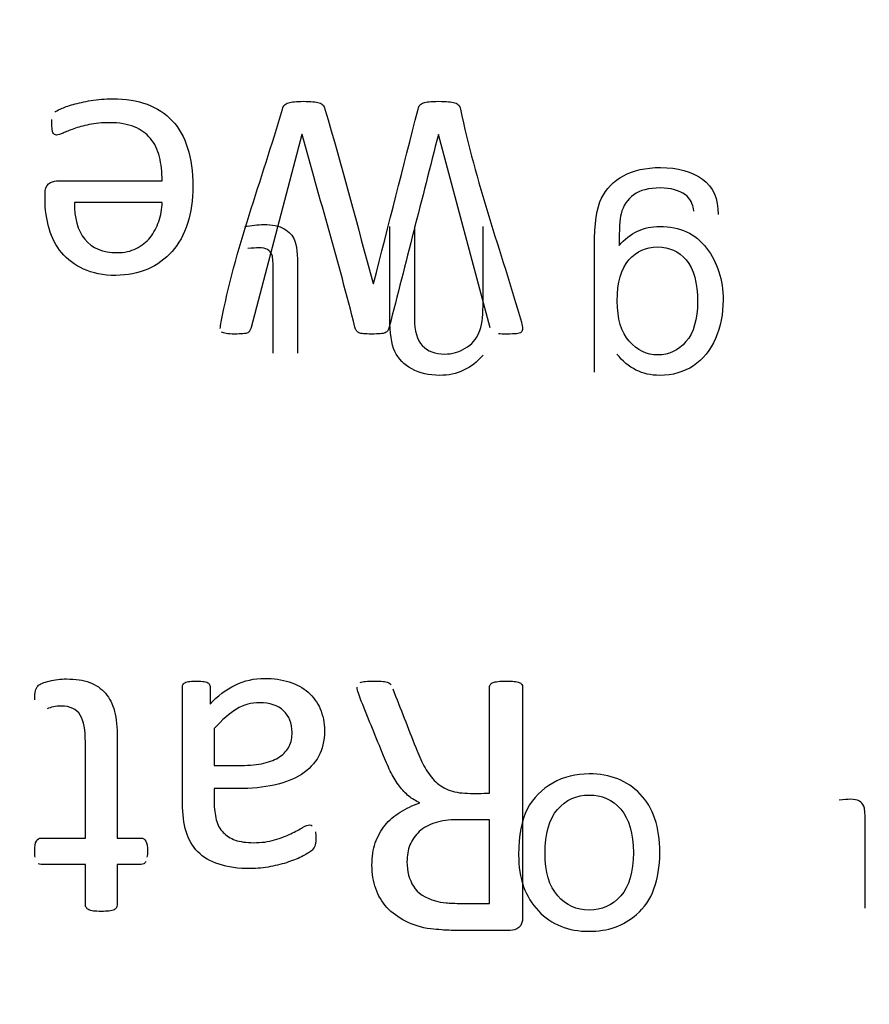
# Model space of a CAD drawing. Units: millimetres. Extents: x 13 to 415, y -156 to 292.
# Drawn here: x 64 to 65, y 174 to 175 of the extents above; entities that cross this region are included whole.
import ezdxf
from ezdxf.enums import TextEntityAlignment as Align

# ---------------------------------------------------------------- set-up
doc = ezdxf.new("R2010")
doc.units = ezdxf.units.MM
for name, color, linetype in [('Default', 7, 'Continuous'), ('IB1B99', 7, 'Continuous'), ('X-00321-1', 7, 'Continuous')]:
    doc.layers.add(name, color=color, linetype=linetype)
doc.styles.add('SEACAD_Arial_Narrow', font='ARIALN.TTF')
doc.dimstyles.new('RG_-_ISO-Dual', dxfattribs={"dimtxt": 2.75, "dimasz": 2.75, "dimexe": 1.375, "dimexo": 1.375, "dimgap": 0.6875, "dimtad": 1, "dimdec": 0, "dimlfac": 7, "dimdsep": 46, "dimtxsty": 'SEACAD_Arial_Narrow', "dimblk1": '_SE_FILLED', "dimblk2": '_SE_FILLED', "dimsah": 1, "dimcen": 1.375, "dimadec": 0, "dimazin": 0, "dimtfac": 0.75, "dimtofl": 0, "dimtmove": 0, "dimatfit": 3, "dimfxl": 1, "dimtolj": 1, "dimarcsym": 0})

# ---------------------------------------------------------------- blocks, each defined once
blk = doc.blocks.new('SE5')
at = {"layer": 'IB1B99', "color": 7, "linetype": 'Continuous'}
for points, knots in [([(64.71939, 174.79755), (64.71939, 174.83355), (64.71939, 174.86955), (64.71939, 174.90554), (64.71939, 174.92505), (64.72134, 174.93882), (64.72536, 174.94697), (64.72933, 174.95503), (64.73558, 174.96143), (64.75279, 174.97084), (64.76335, 174.97325), (64.79089, 174.97325), (64.80294, 174.96992), (64.81212, 174.96327), (64.82136, 174.95657), (64.82566, 174.9464), (64.82543, 174.93297)], [0, 0, 0, 0, 0.381564, 0.381564, 0.381564, 0.530534, 0.530534, 0.530534, 0.639753, 0.639753, 0.748972, 0.748972, 0.87805, 0.87805, 0.87805, 1, 1, 1, 1]), ([(64.80466, 174.93573), (64.80386, 174.94215), (64.80145, 174.94686), (64.79743, 174.94973), (64.79204, 174.95358), (64.78492, 174.95569), (64.76599, 174.95569), (64.7583, 174.95374), (64.75302, 174.94984), (64.74767, 174.94588), (64.74395, 174.94043), (64.74212, 174.93343), (64.74097, 174.92907), (64.74051, 174.92012), (64.74051, 174.90623)], [0, 0, 0, 0, 0.147095, 0.147095, 0.147095, 0.34981, 0.34981, 0.570487, 0.570487, 0.570487, 0.752648, 0.752648, 0.752648, 1, 1, 1, 1]), ([(64.41896, 174.9223), (64.42493, 174.92356), (64.43032, 174.92425), (64.4426, 174.92425), (64.44868, 174.92299), (64.45281, 174.92058), (64.45703, 174.91812), (64.46004, 174.91495), (64.46176, 174.91094), (64.46344, 174.90702), (64.4644, 174.89866), (64.4644, 174.88592), (64.4644, 174.86189), (64.4644, 174.83787), (64.4644, 174.81385)], [0, 0, 0, 0, 0.091173, 0.091173, 0.237939, 0.237939, 0.237939, 0.330086, 0.330086, 0.330086, 0.504046, 0.504046, 0.504046, 1, 1, 1, 1]), ([(64.62363, 174.81201), (64.61376, 174.80053), (64.60137, 174.79468), (64.57727, 174.79468), (64.56923, 174.79652), (64.55569, 174.80386), (64.55087, 174.80891), (64.54789, 174.81534), (64.54492, 174.82172), (64.54353, 174.83118), (64.54353, 174.84334), (64.54353, 174.86977), (64.54353, 174.89621), (64.54353, 174.92264)], [0, 0, 0, 0, 0.202288, 0.202288, 0.326774, 0.326774, 0.451259, 0.451259, 0.451259, 0.596445, 0.596445, 0.596445, 1, 1, 1, 1]), ([(64.56464, 174.92264), (64.56464, 174.89625), (64.56464, 174.86985), (64.56464, 174.84346), (64.56464, 174.8329), (64.56694, 174.82509), (64.57141, 174.82027), (64.57594, 174.8154), (64.58243, 174.81304), (64.59701, 174.81304), (64.60286, 174.81465), (64.60837, 174.81798), (64.61382, 174.82128), (64.61778, 174.82567), (64.62007, 174.83118), (64.62243, 174.83682), (64.62363, 174.84449), (64.62363, 174.85424), (64.62363, 174.87704), (64.62363, 174.89984), (64.62363, 174.92264)], [0, 0, 0, 0, 0.312352, 0.312352, 0.312352, 0.409794, 0.409794, 0.409794, 0.500023, 0.500023, 0.566767, 0.566767, 0.566767, 0.637568, 0.637568, 0.637568, 0.73022, 0.73022, 0.73022, 1, 1, 1, 1]), ([(64.74051, 174.90623), (64.74981, 174.91713), (64.76151, 174.92264), (64.79273, 174.92264), (64.80604, 174.91645), (64.82509, 174.89166), (64.8298, 174.87674), (64.8298, 174.84747), (64.82762, 174.83646), (64.81889, 174.81626), (64.81258, 174.80845), (64.80432, 174.80294), (64.79611, 174.79747), (64.78642, 174.79468), (64.76048, 174.79468), (64.7482, 174.80088), (64.73856, 174.81304)], [0, 0, 0, 0, 0.139996, 0.139996, 0.314702, 0.314702, 0.489407, 0.489407, 0.609735, 0.609735, 0.730062, 0.730062, 0.730062, 0.84592, 0.84592, 1, 1, 1, 1]), ([(64.80788, 174.8578), (64.80788, 174.87433), (64.80455, 174.88626), (64.79812, 174.89384), (64.79165, 174.90146), (64.78332, 174.90508), (64.76369, 174.90508), (64.75554, 174.90141), (64.74889, 174.89384), (64.74229, 174.88633), (64.7389, 174.87456), (64.7389, 174.84323), (64.74235, 174.83175), (64.74923, 174.82395), (64.75607, 174.8162), (64.76427, 174.81224), (64.78332, 174.81224), (64.79135, 174.81614), (64.79789, 174.82372), (64.80454, 174.83141), (64.80788, 174.84277), (64.80788, 174.8578)], [0, 0, 0, 0, 0.146259, 0.146259, 0.146259, 0.254354, 0.254354, 0.361193, 0.361193, 0.361193, 0.50661, 0.50661, 0.646797, 0.646797, 0.646797, 0.753741, 0.753741, 0.860685, 0.860685, 0.860685, 1, 1, 1, 1]), ([(64.44329, 174.81385), (64.44329, 174.83821), (64.44329, 174.86258), (64.44329, 174.88695), (64.44329, 174.89303), (64.44294, 174.89694), (64.44214, 174.89866), (64.44136, 174.90033), (64.44019, 174.90176), (64.43675, 174.90382), (64.43434, 174.90428), (64.42871, 174.90428), (64.42561, 174.90405), (64.42171, 174.90359)], [0, 0, 0, 0, 0.679647, 0.679647, 0.679647, 0.789545, 0.789545, 0.789545, 0.866074, 0.866074, 0.942603, 0.942603, 1, 1, 1, 1]), ([(64.7754, 174.3848), (64.7754, 174.36081), (64.76875, 174.34312), (64.75545, 174.33149), (64.74442, 174.32184), (64.73075, 174.31712), (64.69692, 174.31712), (64.68243, 174.32294), (64.67115, 174.33469), (64.65993, 174.34639), (64.65417, 174.36236), (64.65417, 174.39964), (64.65667, 174.4127), (64.66165, 174.4222), (64.66669, 174.43179), (64.674, 174.43918), (64.6835, 174.44452), (64.69295, 174.44983), (64.70345, 174.45236), (64.73277, 174.45236), (64.74749, 174.44654), (64.75866, 174.43502), (64.76988, 174.42344), (64.7754, 174.40664), (64.7754, 174.3848)], [0, 0, 0, 0, 0.14287, 0.14287, 0.14287, 0.249467, 0.249467, 0.367907, 0.367907, 0.367907, 0.49225, 0.49225, 0.593593, 0.593593, 0.593593, 0.670637, 0.670637, 0.670637, 0.74653, 0.74653, 0.867959, 0.867959, 0.867959, 1, 1, 1, 1]), ([(64.75272, 174.38468), (64.75272, 174.4013), (64.74916, 174.41365), (64.74191, 174.42196), (64.73473, 174.4302), (64.72565, 174.43431), (64.71472, 174.43419), (64.70392, 174.43407), (64.6949, 174.43015), (64.68041, 174.41353), (64.67685, 174.40095), (64.67685, 174.36806), (64.68041, 174.35595), (64.68777, 174.34764), (64.69502, 174.33945), (64.70392, 174.33529), (64.72565, 174.33529), (64.73467, 174.33944), (64.74916, 174.35583), (64.75272, 174.36818), (64.75272, 174.38468)], [0, 0, 0, 0, 0.141047, 0.141047, 0.141047, 0.250737, 0.250737, 0.250737, 0.383643, 0.383643, 0.516549, 0.516549, 0.641091, 0.641091, 0.641091, 0.759857, 0.759857, 0.879929, 0.879929, 1, 1, 1, 1]), ([(64.95182, 174.33695), (64.95182, 174.36216), (64.95182, 174.38737), (64.95182, 174.41258), (64.95182, 174.41887), (64.95146, 174.42291), (64.95063, 174.42469), (64.94982, 174.42643), (64.94862, 174.4279), (64.94505, 174.43003), (64.94256, 174.43051), (64.93674, 174.43051), (64.93354, 174.43027), (64.9295, 174.4298)], [0, 0, 0, 0, 0.679647, 0.679647, 0.679647, 0.789545, 0.789545, 0.789545, 0.866074, 0.866074, 0.942603, 0.942603, 1, 1, 1, 1])]:
    blk.add_open_spline(points, degree=3, knots=knots, dxfattribs=at)
at = {"layer": 'X-00321-1', "color": 7, "linetype": 'Continuous'}
for p, q in [((64.46796, 175.00161), (64.42439, 174.83582)), ((64.46826, 175.00161), (64.46796, 175.00161)), ((64.5854, 175.00161), (64.58525, 175.00161)), ((64.62987, 174.83567), (64.5854, 175.00161)), ((64.34799, 174.94326), (64.27278, 174.94326)), ((64.52929, 174.87372), (64.52959, 174.87372)), ((64.3927, 174.49131), (64.3927, 174.45964)), ((64.62917, 174.34101), (64.62917, 174.41303))]:
    blk.add_line(p, q, dxfattribs=at)
for points, knots in [([(64.25591, 175.02086), (64.25651, 175.02145), (64.25815, 175.02235), (64.26099, 175.02369), (64.2637, 175.02498), (64.26726, 175.02623), (64.27173, 175.02742), (64.27611, 175.02859), (64.28113, 175.02981), (64.28695, 175.03086), (64.2926, 175.03187), (64.29889, 175.0322), (64.31665, 175.0322), (64.32665, 175.03071), (64.34366, 175.02444), (64.35082, 175.01966), (64.35664, 175.0134), (64.36253, 175.00705), (64.36694, 174.99937), (64.37291, 174.98057), (64.3744, 174.96967), (64.3744, 174.94535), (64.37276, 174.93476), (64.36977, 174.92521), (64.36682, 174.91575), (64.36231, 174.90775), (64.35067, 174.89461), (64.34381, 174.88954), (64.32739, 174.88238), (64.31829, 174.88074), (64.30814, 174.88059), (64.2974, 174.88043), (64.28815, 174.88238), (64.28054, 174.88596), (64.27298, 174.88951), (64.26666, 174.89417), (64.25681, 174.90581), (64.25323, 174.91282), (64.25099, 174.92073), (64.24874, 174.92868), (64.24741, 174.93714), (64.24741, 174.9461), (64.24741, 174.94759), (64.24741, 174.94908), (64.24741, 174.95057)], [0, 0, 0, 0, 0.015021, 0.015021, 0.015021, 0.044371, 0.044371, 0.044371, 0.084596, 0.084596, 0.084596, 0.128301, 0.128301, 0.202799, 0.202799, 0.277297, 0.277297, 0.277297, 0.358643, 0.358643, 0.439988, 0.439988, 0.516492, 0.516492, 0.516492, 0.586835, 0.586835, 0.657178, 0.657178, 0.727521, 0.727521, 0.727521, 0.80063, 0.80063, 0.80063, 0.861427, 0.861427, 0.922223, 0.922223, 0.922223, 0.988466, 0.988466, 0.988466, 1, 1, 1, 1]), ([(64.39798, 174.83507), (64.39798, 174.83642), (64.39827, 174.83821), (64.39872, 174.8406), (64.41035, 174.90263), (64.43374, 174.96246), (64.45125, 175.02339)], [0, 0, 0, 0, 0.028478, 0.028478, 0.028478, 1, 1, 1, 1]), ([(64.45125, 175.02339), (64.45168, 175.02489), (64.45229, 175.02608), (64.45393, 175.02772), (64.45498, 175.02847), (64.45647, 175.02892), (64.45783, 175.02932), (64.45961, 175.02966), (64.46378, 175.02996), (64.46632, 175.03011), (64.47259, 175.03011), (64.47527, 175.02996), (64.47751, 175.02981), (64.4796, 175.02967), (64.48154, 175.02936), (64.48288, 175.02892), (64.48436, 175.02842), (64.48542, 175.02772), (64.48617, 175.02683), (64.48678, 175.02609), (64.48736, 175.02489), (64.48781, 175.02339), (64.50268, 174.97382), (64.51546, 174.92361), (64.52929, 174.87372)], [0, 0, 0, 0, 0.018334, 0.018334, 0.040334, 0.040334, 0.040334, 0.075987, 0.075987, 0.111639, 0.111639, 0.147292, 0.147292, 0.147292, 0.174911, 0.174911, 0.174911, 0.194858, 0.194858, 0.194858, 0.214222, 0.214222, 0.214222, 1, 1, 1, 1]), ([(64.52959, 174.87372), (64.54233, 174.92361), (64.55506, 174.9735), (64.56779, 175.02339), (64.56817, 175.02487), (64.56854, 175.02608), (64.56928, 175.02683), (64.57011, 175.02765), (64.57108, 175.02847), (64.57376, 175.02936), (64.5754, 175.02966), (64.57958, 175.02996), (64.58227, 175.03011), (64.58883, 175.03011), (64.59167, 175.02996), (64.59615, 175.02966), (64.59794, 175.02936), (64.60092, 175.02847), (64.60196, 175.02772), (64.60271, 175.02683), (64.60338, 175.02602), (64.60405, 175.02489), (64.60435, 175.02339), (64.61676, 174.96136), (64.63917, 174.90133), (64.65658, 174.8403), (64.65722, 174.83807), (64.65763, 174.83627), (64.65763, 174.83358), (64.65733, 174.83254), (64.65643, 174.83179)], [0, 0, 0, 0, 0.389588, 0.389588, 0.389588, 0.399135, 0.399135, 0.399135, 0.413827, 0.413827, 0.428519, 0.428519, 0.44321, 0.44321, 0.457902, 0.457902, 0.472593, 0.472593, 0.487285, 0.487285, 0.487285, 0.496981, 0.496981, 0.496981, 0.977397, 0.977397, 0.977397, 0.988699, 0.988699, 1, 1, 1, 1]), ([(64.25547, 175.00176), (64.25487, 175.0022), (64.25442, 175.00265), (64.25383, 175.00414), (64.25368, 175.00504), (64.25338, 175.00773), (64.25323, 175.00922), (64.25323, 175.01235), (64.25338, 175.01355), (64.25338, 175.01444)], [0, 0, 0, 0, 0.266667, 0.266667, 0.533333, 0.533333, 0.8, 0.8, 1, 1, 1, 1]), ([(64.34799, 174.96177), (64.34799, 174.96938), (64.34724, 174.97624), (64.34575, 174.98236), (64.34425, 174.98851), (64.34157, 174.99385), (64.33441, 175.0025), (64.32978, 175.00594), (64.32411, 175.00817), (64.31826, 175.01048), (64.31128, 175.01176), (64.29635, 175.01176), (64.29053, 175.01116), (64.28546, 175.01011), (64.28024, 175.00904), (64.27591, 175.00788), (64.26845, 175.00519), (64.26532, 175.004), (64.26293, 175.0028), (64.2606, 175.00164), (64.2586, 175.00116), (64.25666, 175.00116), (64.25606, 175.00146), (64.25547, 175.00176)], [0, 0, 0, 0, 0.163997, 0.163997, 0.163997, 0.302453, 0.302453, 0.440909, 0.440909, 0.440909, 0.614221, 0.614221, 0.750395, 0.750395, 0.750395, 0.84418, 0.84418, 0.937965, 0.937965, 0.937965, 0.97614, 0.97614, 1, 1, 1, 1]), ([(64.58525, 175.00161), (64.57118, 174.94639), (64.5571, 174.89118), (64.54302, 174.83597), (64.54272, 174.83478), (64.54228, 174.83388), (64.54138, 174.83239), (64.53989, 174.83119), (64.5372, 174.8306), (64.53332, 174.8303), (64.53093, 174.83015), (64.52497, 174.83015), (64.52273, 174.8303), (64.51944, 174.8306), (64.51795, 174.8309), (64.51706, 174.83134), (64.51604, 174.83185), (64.51527, 174.83239), (64.51437, 174.83388), (64.51392, 174.83478), (64.51362, 174.83597), (64.49974, 174.89149), (64.48338, 174.94639), (64.46826, 175.00161)], [0, 0, 0, 0, 0.452866, 0.452866, 0.452866, 0.465991, 0.465991, 0.479117, 0.492242, 0.492242, 0.505367, 0.505367, 0.517242, 0.517242, 0.529117, 0.529117, 0.529117, 0.537057, 0.537057, 0.544996, 0.544996, 0.544996, 1, 1, 1, 1]), ([(64.24741, 174.95057), (64.24741, 174.9546), (64.24845, 174.95759), (64.25054, 174.95923), (64.25254, 174.9608), (64.25472, 174.96177), (64.25726, 174.96177), (64.2875, 174.96177), (64.31774, 174.96177), (64.34799, 174.96177)], [0, 0, 0, 0, 0.088524, 0.088524, 0.088524, 0.1567, 0.1567, 0.1567, 1, 1, 1, 1]), ([(64.27278, 174.94326), (64.27248, 174.92983), (64.27531, 174.91939), (64.28158, 174.91163), (64.28778, 174.90396), (64.2971, 174.90014), (64.3156, 174.90014), (64.32113, 174.90133), (64.32575, 174.90372), (64.3305, 174.90617), (64.33456, 174.90924), (64.33769, 174.91312), (64.3409, 174.91709), (64.34336, 174.92177), (64.34515, 174.927), (64.34693, 174.93217), (64.34784, 174.93759), (64.34799, 174.94326)], [0, 0, 0, 0, 0.259306, 0.259306, 0.259306, 0.505141, 0.505141, 0.631056, 0.631056, 0.631056, 0.749398, 0.749398, 0.749398, 0.871846, 0.871846, 0.871846, 1, 1, 1, 1]), ([(64.42439, 174.83582), (64.42394, 174.83478), (64.42364, 174.83388), (64.42305, 174.83239), (64.42245, 174.83179), (64.42155, 174.83134), (64.42054, 174.83084), (64.41917, 174.8306), (64.41558, 174.8303), (64.4132, 174.83015), (64.40723, 174.83015), (64.40469, 174.8303), (64.4029, 174.8306), (64.40128, 174.83087), (64.39992, 174.83134), (64.39902, 174.83194)], [0, 0, 0, 0, 0.096332, 0.096332, 0.192664, 0.192664, 0.192664, 0.413272, 0.413272, 0.63388, 0.63388, 0.854488, 0.854488, 0.854488, 1, 1, 1, 1]), ([(64.65643, 174.83179), (64.65554, 174.83119), (64.65419, 174.8306), (64.65031, 174.8303), (64.64763, 174.83015), (64.64121, 174.83015), (64.63867, 174.8303), (64.63688, 174.8303)], [0, 0, 0, 0, 0.338462, 0.338462, 0.676923, 0.676923, 1, 1, 1, 1]), ([(64.23854, 174.51607), (64.23854, 174.51928), (64.2387, 174.52186), (64.23918, 174.52362), (64.2397, 174.52554), (64.24031, 174.527), (64.24208, 174.52877), (64.24336, 174.52957), (64.24513, 174.53022), (64.24695, 174.53088), (64.24883, 174.53166), (64.25108, 174.53214), (64.25348, 174.53266), (64.25574, 174.53311), (64.26088, 174.53375), (64.26329, 174.53391), (64.27358, 174.53391), (64.28017, 174.53295), (64.2858, 174.53086), (64.29123, 174.52884), (64.29577, 174.52571), (64.2993, 174.5217), (64.30292, 174.51759), (64.30541, 174.51237), (64.30702, 174.5061), (64.30867, 174.49968), (64.30943, 174.49228), (64.30943, 174.48376), (64.30943, 174.45493), (64.30943, 174.4261), (64.30943, 174.39727)], [0, 0, 0, 0, 0.037728, 0.037728, 0.037728, 0.058873, 0.058873, 0.084247, 0.084247, 0.084247, 0.11531, 0.11531, 0.11531, 0.150246, 0.150246, 0.185181, 0.185181, 0.289989, 0.289989, 0.289989, 0.371814, 0.371814, 0.371814, 0.458967, 0.458967, 0.458967, 0.570782, 0.570782, 0.570782, 1, 1, 1, 1]), ([(64.38917, 174.51237), (64.3956, 174.51928), (64.40283, 174.52475), (64.41071, 174.52861), (64.41871, 174.53253), (64.4271, 174.5344), (64.44382, 174.5344), (64.4509, 174.53343), (64.45716, 174.53134), (64.46353, 174.52922), (64.4689, 174.52652), (64.4734, 174.5225), (64.47765, 174.5187), (64.48128, 174.51398), (64.48369, 174.50835), (64.48613, 174.50267), (64.48739, 174.4963), (64.48739, 174.48086), (64.48578, 174.47347), (64.4824, 174.46736), (64.47899, 174.46118), (64.47404, 174.45611), (64.46761, 174.45193), (64.46137, 174.44787), (64.45347, 174.44486), (64.4443, 174.44277), (64.43518, 174.44068), (64.42469, 174.43971), (64.41312, 174.43971), (64.40631, 174.43971), (64.39951, 174.43971), (64.3927, 174.43971)], [0, 0, 0, 0, 0.107688, 0.107688, 0.107688, 0.209553, 0.209553, 0.296866, 0.296866, 0.296866, 0.370784, 0.370784, 0.370784, 0.440783, 0.440783, 0.440783, 0.517717, 0.517717, 0.608638, 0.608638, 0.608638, 0.694368, 0.694368, 0.694368, 0.7943, 0.7943, 0.7943, 0.918939, 0.918939, 0.918939, 1, 1, 1, 1]), ([(64.36553, 174.52732), (64.36553, 174.52861), (64.36602, 174.52957), (64.36682, 174.53022), (64.36772, 174.53094), (64.36891, 174.53134), (64.37052, 174.53166), (64.37197, 174.53195), (64.37438, 174.53214), (64.38016, 174.53214), (64.38257, 174.53198), (64.38418, 174.53166), (64.38594, 174.53131), (64.38708, 174.53086), (64.38868, 174.52957), (64.38917, 174.52861), (64.38917, 174.52732), (64.38917, 174.52234), (64.38917, 174.51736), (64.38917, 174.51237)], [0, 0, 0, 0, 0.075875, 0.075875, 0.075875, 0.168567, 0.168567, 0.168567, 0.32716, 0.32716, 0.485753, 0.485753, 0.485753, 0.570052, 0.570052, 0.65435, 0.65435, 0.65435, 1, 1, 1, 1]), ([(64.47967, 174.40258), (64.47999, 174.40129), (64.47999, 174.39968), (64.47999, 174.39518), (64.47983, 174.39309), (64.47919, 174.38988), (64.47822, 174.38843), (64.47678, 174.38698), (64.47525, 174.38546), (64.4726, 174.38377), (64.46906, 174.38184), (64.4654, 174.37984), (64.46118, 174.3783), (64.45652, 174.3767), (64.45172, 174.37504), (64.44655, 174.3738), (64.44109, 174.37268), (64.4355, 174.37153), (64.42968, 174.37123), (64.42405, 174.37107), (64.41345, 174.37077), (64.40428, 174.37235), (64.39688, 174.37477), (64.38934, 174.37722), (64.38338, 174.38071), (64.37872, 174.38538), (64.37397, 174.39012), (64.37068, 174.39599), (64.3665, 174.40981), (64.36553, 174.41785), (64.36553, 174.42701), (64.36553, 174.46045), (64.36553, 174.49389), (64.36553, 174.52732)], [0, 0, 0, 0, 0.015128, 0.015128, 0.038507, 0.038507, 0.061887, 0.061887, 0.061887, 0.0968, 0.0968, 0.0968, 0.147736, 0.147736, 0.147736, 0.207641, 0.207641, 0.207641, 0.271975, 0.271975, 0.271975, 0.375402, 0.375402, 0.375402, 0.455119, 0.455119, 0.455119, 0.539265, 0.539265, 0.623411, 0.623411, 0.623411, 1, 1, 1, 1]), ([(64.56937, 174.42749), (64.56583, 174.4291), (64.56262, 174.43103), (64.55989, 174.43328), (64.55698, 174.43568), (64.55426, 174.43859), (64.55185, 174.4418), (64.5493, 174.4452), (64.54703, 174.44903), (64.54478, 174.45321), (64.54249, 174.45745), (64.54044, 174.46238), (64.53818, 174.46784), (64.53175, 174.48347), (64.52543, 174.49914), (64.51906, 174.51478), (64.51744, 174.51874), (64.51664, 174.5217), (64.51616, 174.52314), (64.51558, 174.52488), (64.51552, 174.52604), (64.51552, 174.52684)], [0, 0, 0, 0, 0.096318, 0.096318, 0.096318, 0.197806, 0.197806, 0.197806, 0.313987, 0.313987, 0.313987, 0.452745, 0.452745, 0.452745, 0.890913, 0.890913, 0.890913, 0.967408, 0.967408, 0.967408, 1, 1, 1, 1]), ([(64.51809, 174.53086), (64.51922, 174.53134), (64.52082, 174.53166), (64.52468, 174.53198), (64.52741, 174.53214), (64.53352, 174.53214), (64.53577, 174.53198), (64.5377, 174.53182), (64.53947, 174.53168), (64.54092, 174.53134), (64.54317, 174.53038), (64.54397, 174.52957), (64.54462, 174.52877)], [0, 0, 0, 0, 0.247066, 0.247066, 0.494132, 0.494132, 0.716492, 0.716492, 0.716492, 0.858246, 0.858246, 1, 1, 1, 1]), ([(64.65682, 174.52925), (64.6573, 174.52861), (64.65763, 174.5278), (64.65763, 174.527), (64.65763, 174.46114), (64.65763, 174.39529), (64.65763, 174.32943), (64.65763, 174.32509), (64.6565, 174.3222), (64.652, 174.31866), (64.64959, 174.31786), (64.64702, 174.31786), (64.63196, 174.31786), (64.6169, 174.31786), (64.60184, 174.31786), (64.59638, 174.31786), (64.59204, 174.31802), (64.58834, 174.31834), (64.58482, 174.31865), (64.58159, 174.31882), (64.57886, 174.31915), (64.57044, 174.32013), (64.56326, 174.32284), (64.55072, 174.32895), (64.54542, 174.33297), (64.53674, 174.34229), (64.53352, 174.34776), (64.52934, 174.35998), (64.52822, 174.36673), (64.52822, 174.3812), (64.52918, 174.38747), (64.53111, 174.39309), (64.53309, 174.39886), (64.53593, 174.40386), (64.54301, 174.41254), (64.54735, 174.41624), (64.55249, 174.41946), (64.55752, 174.4226), (64.5631, 174.42524), (64.56937, 174.42749)], [0, 0, 0, 0, 0.005509, 0.005509, 0.005509, 0.453342, 0.453342, 0.453342, 0.473509, 0.473509, 0.493676, 0.493676, 0.493676, 0.596069, 0.596069, 0.596069, 0.626706, 0.626706, 0.626706, 0.648283, 0.648283, 0.648283, 0.694427, 0.694427, 0.740571, 0.740571, 0.786715, 0.786715, 0.832858, 0.832858, 0.879002, 0.879002, 0.879002, 0.918272, 0.918272, 0.957541, 0.957541, 0.957541, 1, 1, 1, 1]), ([(64.54606, 174.52539), (64.55265, 174.50857), (64.55924, 174.49174), (64.56583, 174.47492), (64.56804, 174.46927), (64.57034, 174.46398), (64.57291, 174.45916), (64.57538, 174.45453), (64.57837, 174.45032), (64.58175, 174.44678), (64.58504, 174.44333), (64.58914, 174.44068), (64.59365, 174.43875), (64.59828, 174.43676), (64.60377, 174.43585), (64.61036, 174.43569), (64.61663, 174.43554), (64.6229, 174.43569), (64.62917, 174.43569)], [0, 0, 0, 0, 0.395387, 0.395387, 0.395387, 0.521408, 0.521408, 0.521408, 0.632691, 0.632691, 0.632691, 0.738116, 0.738116, 0.738116, 0.862818, 0.862818, 0.862818, 1, 1, 1, 1]), ([(64.62917, 174.43569), (64.62917, 174.46607), (64.62917, 174.49646), (64.62917, 174.52684), (64.62917, 174.5278), (64.62949, 174.52861), (64.63046, 174.52989), (64.63126, 174.53038), (64.63223, 174.53086)], [0, 0, 0, 0, 0.944291, 0.944291, 0.944291, 0.972145, 0.972145, 1, 1, 1, 1]), ([(64.63223, 174.53086), (64.63335, 174.53118), (64.6348, 174.5315), (64.63657, 174.53182), (64.63831, 174.53214), (64.64059, 174.53214), (64.64621, 174.53214), (64.64846, 174.53198), (64.65023, 174.53182), (64.65201, 174.53166), (64.65345, 174.53118), (64.6557, 174.53054), (64.6565, 174.52989), (64.65682, 174.52925)], [0, 0, 0, 0, 0.174894, 0.174894, 0.174894, 0.436353, 0.436353, 0.713191, 0.713191, 0.713191, 0.856595, 0.856595, 1, 1, 1, 1]), ([(64.2821, 174.39727), (64.2821, 174.42476), (64.2821, 174.45225), (64.2821, 174.47974), (64.2821, 174.49003), (64.28066, 174.49774), (64.27455, 174.50803), (64.26908, 174.5106), (64.25879, 174.5106), (64.25654, 174.51044), (64.25461, 174.50996), (64.25253, 174.50944), (64.25076, 174.509), (64.24931, 174.50835)], [0, 0, 0, 0, 0.599615, 0.599615, 0.599615, 0.753915, 0.753915, 0.908214, 0.908214, 0.959647, 0.959647, 0.959647, 1, 1, 1, 1]), ([(64.3927, 174.45964), (64.40047, 174.45964), (64.40824, 174.45964), (64.41601, 174.45964), (64.42341, 174.45964), (64.43, 174.46029), (64.44093, 174.46286), (64.44543, 174.46463), (64.44913, 174.4672), (64.45264, 174.46964), (64.4554, 174.47267), (64.45716, 174.47604), (64.45896, 174.47948), (64.45958, 174.4836), (64.45958, 174.49581), (64.45716, 174.50208), (64.45234, 174.50658), (64.44735, 174.51124), (64.44061, 174.5135), (64.42469, 174.5135), (64.4181, 174.51173), (64.41199, 174.50803), (64.40596, 174.50438), (64.39945, 174.49887), (64.3927, 174.49131)], [0, 0, 0, 0, 0.136045, 0.136045, 0.136045, 0.236591, 0.236591, 0.337137, 0.337137, 0.337137, 0.407551, 0.407551, 0.407551, 0.478213, 0.478213, 0.599349, 0.599349, 0.599349, 0.738865, 0.738865, 0.850477, 0.850477, 0.850477, 1, 1, 1, 1]), ([(64.3927, 174.43971), (64.3927, 174.43591), (64.3927, 174.4321), (64.3927, 174.4283), (64.3927, 174.42251), (64.39335, 174.41753), (64.39447, 174.41303), (64.39557, 174.40864), (64.39769, 174.40499), (64.40315, 174.3992), (64.40653, 174.39695), (64.41087, 174.3955), (64.41506, 174.3941), (64.42035, 174.39325), (64.43321, 174.39325), (64.43932, 174.39406), (64.44993, 174.39727), (64.45459, 174.39904), (64.46263, 174.4029), (64.46601, 174.40467), (64.46858, 174.40627), (64.47127, 174.40795), (64.4734, 174.40852), (64.47549, 174.40852), (64.47629, 174.40836), (64.47694, 174.40788)], [0, 0, 0, 0, 0.094064, 0.094064, 0.094064, 0.221086, 0.221086, 0.221086, 0.324382, 0.324382, 0.427678, 0.427678, 0.427678, 0.547671, 0.547671, 0.673818, 0.673818, 0.799965, 0.799965, 0.926111, 0.926111, 0.926111, 0.971581, 0.971581, 1, 1, 1, 1]), ([(64.62917, 174.41303), (64.62001, 174.41303), (64.61085, 174.41303), (64.60168, 174.41303), (64.59429, 174.41303), (64.58143, 174.41126), (64.57243, 174.40611), (64.56889, 174.40274), (64.56535, 174.39936), (64.56262, 174.39583), (64.56085, 174.39132), (64.55916, 174.38702), (64.55828, 174.38216), (64.55828, 174.37686)], [0, 0, 0, 0, 0.300236, 0.300236, 0.300236, 0.492526, 0.684816, 0.684816, 0.684816, 0.83856, 0.83856, 0.83856, 1, 1, 1, 1]), ([(64.23886, 174.38071), (64.23854, 174.38216), (64.23854, 174.38393), (64.23854, 174.39004), (64.23902, 174.39277), (64.24095, 174.39631), (64.24224, 174.39727), (64.244, 174.39727), (64.2567, 174.39727), (64.2694, 174.39727), (64.2821, 174.39727)], [0, 0, 0, 0, 0.069094, 0.069094, 0.201967, 0.201967, 0.33484, 0.33484, 0.33484, 1, 1, 1, 1]), ([(64.30943, 174.39727), (64.31629, 174.39727), (64.32315, 174.39727), (64.33001, 174.39727), (64.33178, 174.39727), (64.33306, 174.39631), (64.33499, 174.39277), (64.33547, 174.39004), (64.33547, 174.38393), (64.33531, 174.38216), (64.33499, 174.38071)], [0, 0, 0, 0, 0.51742, 0.51742, 0.51742, 0.70892, 0.70892, 0.90042, 0.90042, 1, 1, 1, 1]), ([(64.2821, 174.37461), (64.2694, 174.37461), (64.2567, 174.37461), (64.244, 174.37461), (64.24304, 174.37461), (64.24224, 174.37477), (64.24159, 174.37509)], [0, 0, 0, 0, 0.938861, 0.938861, 0.938861, 1, 1, 1, 1]), ([(64.28291, 174.33747), (64.28242, 174.33811), (64.2821, 174.33876), (64.2821, 174.33956), (64.2821, 174.35124), (64.2821, 174.36292), (64.2821, 174.37461)], [0, 0, 0, 0, 0.061129, 0.061129, 0.061129, 1, 1, 1, 1]), ([(64.30943, 174.37461), (64.30943, 174.36292), (64.30943, 174.35124), (64.30943, 174.33956), (64.30943, 174.33876), (64.30911, 174.33811), (64.30847, 174.33683), (64.30766, 174.33619), (64.3067, 174.3357), (64.30561, 174.33516), (64.30413, 174.3349), (64.30236, 174.33458), (64.30062, 174.33426), (64.2985, 174.33426), (64.29303, 174.33426), (64.29078, 174.33442), (64.28902, 174.33458), (64.28723, 174.33474), (64.28596, 174.33522), (64.28403, 174.33619), (64.28323, 174.33683), (64.28291, 174.33747)], [0, 0, 0, 0, 0.540161, 0.540161, 0.540161, 0.578604, 0.578604, 0.617047, 0.617047, 0.617047, 0.686379, 0.686379, 0.686379, 0.78335, 0.78335, 0.892442, 0.892442, 0.892442, 0.946221, 0.946221, 1, 1, 1, 1]), ([(64.33403, 174.37718), (64.33354, 174.37621), (64.33306, 174.37557), (64.33226, 174.37509), (64.33164, 174.37472), (64.33081, 174.37461), (64.32985, 174.37461), (64.32304, 174.37461), (64.31624, 174.37461), (64.30943, 174.37461)], [0, 0, 0, 0, 0.108206, 0.108206, 0.108206, 0.204838, 0.204838, 0.204838, 1, 1, 1, 1]), ([(64.55828, 174.37686), (64.55828, 174.36866), (64.56021, 174.36158), (64.5676, 174.35001), (64.57387, 174.34583), (64.58271, 174.34326), (64.5853, 174.34251), (64.58834, 174.34197), (64.59188, 174.34165), (64.59525, 174.34134), (64.59975, 174.34117), (64.60538, 174.34101), (64.6133, 174.34078), (64.62124, 174.34101), (64.62917, 174.34101)], [0, 0, 0, 0, 0.246127, 0.246127, 0.492254, 0.492254, 0.492254, 0.593704, 0.593704, 0.593704, 0.740926, 0.740926, 0.740926, 1, 1, 1, 1])]:
    blk.add_open_spline(points, degree=3, knots=knots, dxfattribs=at)
blk = doc.blocks.new('DMBLK529')
at = {"layer": 'Default', "linetype": 'Continuous'}
for points in [[(44.42819, 230.94069), (41.67819, 230.48236), (44.42819, 230.02402)], [(81.41391, 230.94069), (81.41391, 230.02402), (84.16391, 230.48236)]]:
    blk.add_hatch(color=7, dxfattribs=at).paths.add_polyline_path(points)
at = {"layer": 'Default', "color": 7, "linetype": 'Continuous'}
for p, q in [((41.67819, 200.15977), (41.67819, 231.85736)), ((84.16391, 175.70093), (84.16391, 231.85736)), ((41.67819, 230.48236), (84.16391, 230.48236))]:
    blk.add_line(p, q, dxfattribs=at)
at = {"layer": 'Default', "color": 7, "linetype": 'Continuous', "style": 'SEACAD_Arial_Narrow'}
for s, p in [('297', (58.42105, 237.21986)), ('[', (56.17105, 233.91986)), (']', (68.79605, 233.91986)), ('11.71"', (58.42105, 233.91986))]:
    blk.add_text(s, height=2.75, dxfattribs=at).set_placement(p, align=Align.TOP_LEFT)
blk = doc.blocks.new('_SE_FILLED')
at = {"color": 0}
blk.add_line((0, 0), (-1, 0), dxfattribs=at)
blk.add_solid([(0, 0), (-1, -0.1665), (-1, 0.1665), (0, 0)], dxfattribs=at)
blk = doc.blocks.new('DMBLK532')
at = {"layer": 'Default', "linetype": 'Continuous'}
for points in [[(30.85555, 185.64022), (31.77222, 185.64022), (31.31389, 188.39022)], [(30.85555, 151.21879), (31.31389, 148.46879), (31.77222, 151.21879)]]:
    blk.add_hatch(color=7, dxfattribs=at).paths.add_polyline_path(points)
at = {"layer": 'Default', "color": 7, "linetype": 'Continuous'}
for p, q in [((40.07462, 188.39022), (29.93889, 188.39022)), ((31.31389, 148.46879), (31.31389, 188.39022)), ((38.95874, 148.46879), (29.93889, 148.46879))]:
    blk.add_line(p, q, dxfattribs=at)
at = {"layer": 'Default', "color": 7, "linetype": 'Continuous', "style": 'SEACAD_Arial_Narrow'}
for s, p in [(']', (27.87639, 174.3045)), ('11.00"', (27.87639, 163.9295)), ('CRS', (32.00139, 165.14825)), ('279', (24.57639, 163.9295)), ('[', (27.87639, 161.6795))]:
    blk.add_text(s, height=2.75, rotation=90, dxfattribs=at).set_placement(p, align=Align.TOP_LEFT)

msp = doc.modelspace()

# ---------------------------------------------------------------- block references
at = {"layer": 'Default'}
msp.add_blockref('SE5', (0, 0), dxfattribs=at)

# ---------------------------------------------------------------- dimensions: what is measured, and where the dimension line sits
at = {"layer": 'Default', "color": 7, "linetype": 'Continuous'}
dim = msp.add_linear_dim(base=(84.16391, 230.48236), p1=(41.67819, 198.78477), p2=(84.16391, 148.46879), text='\\A1;<>', dimstyle='RG_-_ISO-Dual', override={"dimpost": '\\X'}, dxfattribs=at)
dim.commit()
dim.dimension.update_dxf_attribs({"geometry": 'DMBLK529', "text_midpoint": (62.92105, 230.48236), "dimtype": 160})
dim = msp.add_linear_dim(base=(31.31389, 188.39022), p1=(84.16391, 148.46879), p2=(41.44962, 188.39022), angle=90, text='\\A1;<>\\XCRS', dimstyle='RG_-_ISO-Dual', override={"dimpost": '\\X'}, dxfattribs=at)
dim.commit()
dim.dimension.update_dxf_attribs({"geometry": 'DMBLK532', "text_midpoint": (31.31389, 168.4295), "dimtype": 160})

doc.saveas('drawing.dxf')
